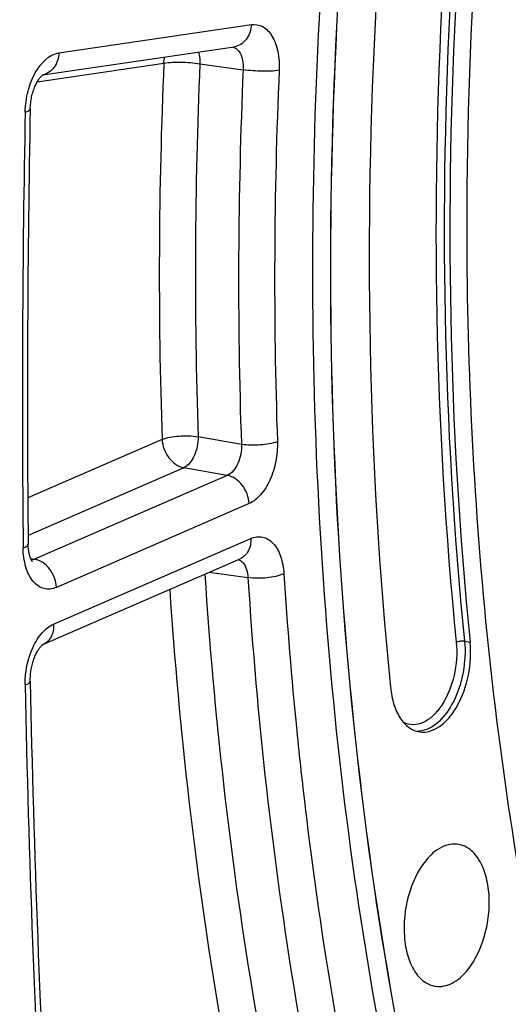
# Model space of a CAD drawing. Units: millimetres. Extents: x 0 to 594, y 0 to 420.
# Drawn here: x 260 to 264, y 52 to 60 of the extents above; entities that cross this region are included whole.
import ezdxf

# ---------------------------------------------------------------- set-up
doc = ezdxf.new("R2010")
doc.units = ezdxf.units.MM
doc.header["$LTSCALE"] = 32.67
doc.layers.get('0').update_dxf_attribs({"linetype": 'CONTINUOUS'})
doc.layers.add('SOLIDES', color=7, linetype='CONTINUOUS')

msp = doc.modelspace()

# ---------------------------------------------------------------- linework, layer by layer
at = {"color": 9, "linetype": 'CONTINUOUS'}
msp.add_line((263.772095, 55.213816), (263.815237, 55.206335), dxfattribs=at)
at = {"color": 7, "linetype": 'CONTINUOUS'}
for points, knots in [([(263.792025, 58.55889), (263.799382, 60.113033), (264.032865, 63.233088), (264.982207, 67.78402), (266.487403, 72.045759), (268.180324, 75.249795), (269.759349, 77.46571), (271.358313, 79.302414), (273.133914, 80.788705), (275.046123, 81.779665), (276.451826, 82.238733), (277.854916, 82.428359), (278.780399, 82.371004), (279.228605, 82.297498)], [0, 0, 0, 0, 0.14916701, 0.29923204, 0.44496776, 0.58162488, 0.64541656, 0.70571346, 0.81519417, 0.86487514, 0.91169346, 0.95640692, 1, 1, 1, 1]), ([(261.422442, 80.013597), (261.067611, 78.20433), (259.821962, 70.984097), (259.226731, 63.649767), (259.175929, 58.16756)], [0, 0, 0, 0, 0.25166386, 1, 1, 1, 1]), ([(272.470257, 40.109544), (272.012234, 40.174641), (271.097102, 40.394162), (269.789304, 40.979752), (268.55735, 41.813257), (267.415875, 42.882313), (266.376548, 44.172974), (265.104751, 46.228397), (263.860355, 49.2823), (262.960041, 53.407466), (262.643928, 57.921411), (262.925672, 62.620937), (263.506981, 65.756253), (263.896554, 67.305735)], [0, 0, 0, 0, 0.04421402, 0.08932334, 0.13624294, 0.18570948, 0.23824435, 0.29415352, 0.41622641, 0.55116476, 0.69617262, 0.84730445, 1, 1, 1, 1]), ([(263.237065, 61.926439), (263.174797, 61.327774), (262.987691, 58.976821), (263.027725, 56.605981), (263.203607, 54.858432)], [0, 0, 0, 0, 0.25522662, 1, 1, 1, 1]), ([(263.847086, 61.934235), (263.787814, 61.364378), (263.609711, 59.126551), (263.647819, 56.869794), (263.815237, 55.206335)], [0, 0, 0, 0, 0.25522662, 1, 1, 1, 1]), ([(272.60007, 41.87943), (271.964156, 41.98372), (270.685107, 42.388477), (268.947874, 43.524844), (267.414343, 45.147714), (266.116839, 47.205711), (265.080546, 49.644599), (264.328222, 52.402868), (263.877452, 55.41034), (263.786984, 57.493926), (263.792025, 58.55889)], [0, 0, 0, 0, 0.09509389, 0.19493836, 0.30321508, 0.42205709, 0.55211773, 0.69285787, 0.84284419, 1, 1, 1, 1]), ([(259.171078, 57.167349), (259.170327, 55.386328), (259.331145, 48.491093), (260.15412, 41.603313), (261.205818, 36.596427)], [0, 0, 0, 0, 0.25822497, 1, 1, 1, 1]), ([(263.428432, 54.515462), (263.453671, 54.511876), (263.509206, 54.516657), (263.587489, 54.557095), (263.659248, 54.625568), (263.745222, 54.753401), (263.813093, 54.950964), (263.823758, 55.121678), (263.815237, 55.206335)], [0, 0, 0, 0, 0.08727387, 0.18438852, 0.2963194, 0.42341812, 0.70872112, 1, 1, 1, 1]), ([(263.203607, 54.858432), (263.20807, 54.814087), (263.223756, 54.731318), (263.271189, 54.623301), (263.339479, 54.545292), (263.39948, 54.519576), (263.428432, 54.515462)], [0, 0, 0, 0, 0.30531524, 0.57253079, 0.79967711, 1, 1, 1, 1]), ([(263.728431, 53.650992), (263.685202, 53.659033), (263.581257, 53.637939), (263.507804, 53.567978), (263.473782, 53.52587)], [0, 0, 0, 0, 0.44819843, 1, 1, 1, 1]), ([(263.796475, 52.686802), (263.858101, 52.763073), (263.944577, 52.954436), (263.973257, 53.209612), (263.942314, 53.405718), (263.894433, 53.525734), (263.823569, 53.613989), (263.759592, 53.645196), (263.728431, 53.650992)], [0, 0, 0, 0, 0.26985779, 0.56085917, 0.69494008, 0.81277643, 0.9127734, 1, 1, 1, 1]), ([(263.473782, 53.52587), (263.411463, 53.448741), (263.324527, 53.255078), (263.296755, 52.997249), (263.329724, 52.800043), (263.379458, 52.680385), (263.452674, 52.593594), (263.518086, 52.564884), (263.549592, 52.560407)], [0, 0, 0, 0, 0.27099733, 0.56275273, 0.69662794, 0.81382338, 0.91303284, 1, 1, 1, 1]), ([(263.549592, 52.560407), (263.592089, 52.554368), (263.69213, 52.577755), (263.763366, 52.645825), (263.796475, 52.686802)], [0, 0, 0, 0, 0.44897026, 1, 1, 1, 1])]:
    msp.add_open_spline(points, degree=3, knots=knots, dxfattribs=at)
at = {"color": 3, "linetype": 'CONTINUOUS'}
for points, knots in [([(261.506421, 79.991639), (261.15192, 78.184048), (259.907652, 70.970629), (259.313957, 63.643094), (259.264472, 58.166115)], [0, 0, 0, 0, 0.25166931, 1, 1, 1, 1]), ([(259.259863, 57.167965), (259.25953, 55.388325), (259.422077, 48.499133), (260.247264, 41.617542), (261.301091, 36.615821)], [0, 0, 0, 0, 0.25824929, 1, 1, 1, 1])]:
    msp.add_open_spline(points, degree=3, knots=knots, dxfattribs=at)
at = {"layer": 'SOLIDES', "color": 9, "linetype": 'CONTINUOUS'}
for p, q in [((260.657468, 59.7343), (262.134976, 59.951481)), ((260.491114, 59.5118), (261.463237, 59.654695)), ((261.739689, 59.650679), (262.072189, 59.604444)), ((261.44955, 56.763309), (260.418253, 56.314553)), ((262.058561, 56.725409), (261.726119, 56.784166)), ((261.617327, 56.545886), (260.420739, 56.025205)), ((261.949773, 56.487074), (261.617327, 56.545886)), ((261.949773, 56.487074), (260.470241, 55.843273)), ((262.117547, 56.269649), (260.63802, 55.625851)), ((260.616202, 55.343547), (262.130657, 56.002544)), ((260.439924, 55.849127), (260.470241, 55.843273)), ((261.811206, 55.742002), (262.108818, 55.701398))]:
    msp.add_line(p, q, dxfattribs=at)
at = {"layer": 'SOLIDES', "color": 7, "linetype": 'CONTINUOUS'}
for p, q in [((260.532992, 59.563983), (262.002868, 59.780043)), ((260.531944, 59.563322), (260.532979, 59.564075)), ((260.534808, 55.186593), (262.049263, 55.845589)), ((260.533692, 55.185827), (260.535175, 55.186752)), ((260.53528, 55.186811), (260.534793, 55.186586))]:
    msp.add_line(p, q, dxfattribs=at)
for points in [[(260.43714, 59.302617), (260.437244, 59.306901), (260.437679, 59.317602), (260.43837, 59.328444), (260.439319, 59.339391), (260.440526, 59.350396), (260.44199, 59.361427), (260.443709, 59.372454), (260.445674, 59.383429), (260.447881, 59.394322), (260.45032, 59.405102), (260.45298, 59.415721), (260.455847, 59.426153), (260.458911, 59.436368), (260.46215, 59.446321), (260.465549, 59.455988), (260.469091, 59.465345), (260.47275, 59.47435), (260.476505, 59.482985), (260.480338, 59.491235), (260.484215, 59.499061), (260.488113, 59.506451), (260.492012, 59.513401), (260.495882, 59.519894), (260.499698, 59.525922), (260.50344, 59.531492), (260.507088, 59.536608), (260.510618, 59.541271), (260.514009, 59.545488), (260.517241, 59.54927), (260.520293, 59.552625), (260.52314, 59.555561), (260.525754, 59.558085), (260.528111, 59.56021), (260.530186, 59.561953), (260.531944, 59.563322)], [(260.452189, 55.826565), (260.452464, 55.826304), (260.452432, 55.826339), (260.452063, 55.826763), (260.451406, 55.827581), (260.450495, 55.828812), (260.449363, 55.830469), (260.448054, 55.832545), (260.446597, 55.835045), (260.445019, 55.837977), (260.443347, 55.841341), (260.441607, 55.845139), (260.43982, 55.849375), (260.438005, 55.854063), (260.436182, 55.859209), (260.434375, 55.864808), (260.432605, 55.87086), (260.430892, 55.877369), (260.429258, 55.884324), (260.427728, 55.891697), (260.42632, 55.899479), (260.425053, 55.907656), (260.423944, 55.916199), (260.42301, 55.925088), (260.422264, 55.934308), (260.421721, 55.943832), (260.421392, 55.953635), (260.42131, 55.958704)], [(260.437139, 54.906464), (260.43708, 54.910238), (260.437086, 54.920505), (260.437334, 54.930973), (260.43783, 54.941608), (260.438576, 54.952362), (260.439576, 54.963206), (260.440829, 54.974112), (260.442333, 54.985031), (260.444085, 54.995934), (260.446079, 55.00679), (260.448307, 55.017553), (260.45076, 55.028192), (260.453429, 55.03868), (260.456298, 55.048971), (260.459354, 55.059039), (260.462585, 55.068858), (260.465967, 55.078385), (260.469484, 55.0876), (260.473119, 55.096483), (260.476844, 55.104994), (260.480639, 55.113119), (260.484485, 55.120845), (260.488352, 55.128146), (260.492218, 55.135014), (260.496062, 55.141443), (260.499853, 55.147416), (260.503565, 55.152929), (260.507179, 55.157989), (260.510671, 55.162595), (260.514013, 55.16675), (260.517188, 55.170467), (260.520189, 55.173771), (260.522993, 55.176671), (260.525577, 55.179177), (260.527919, 55.181301), (260.53, 55.183059), (260.531788, 55.184464), (260.533241, 55.185518), (260.533692, 55.185827)]]:
    msp.add_lwpolyline(points, dxfattribs=at)
at = {"layer": 'SOLIDES', "color": 9, "linetype": 'CONTINUOUS'}
for centre, radius, start, end in [((299.083787, 58.030884), 37.655578, 177.5284837, 181.9290739), ((299.036623, 58.040837), 37.331661, 177.5284837, 181.9290738), ((299.358048, 57.988393), 37.320864, 177.5182281, 181.9393294), ((299.310872, 57.998345), 36.996936, 177.5182299, 181.9393276), ((372.322932, 57.075299), 111.946273, 178.8714769, 180.58608065), ((262.012122, 55.772258), 0.071666, 63.1360946, 70.5628196), ((295.96785, 57.871158), 33.651013, 183.6460556, 185.7027444), ((364.822208, 56.86324), 104.442742, 181.09020394, 185.43592521), ((294.857376, 57.76674), 32.53566, 185.7140906, 186.2673195), ((263.409378, 54.700978), 0.181029, 269.3061917, 273.5498055)]:
    msp.add_arc(centre, radius, start, end, dxfattribs=at)
at = {"layer": 'SOLIDES', "color": 7, "linetype": 'CONTINUOUS'}
for centre, radius, start, end in [((372.658075, 57.099386), 112.242561, 178.87525779, 180.58228624), ((366.199061, 56.977363), 105.782195, 181.1217526, 185.40425616)]:
    msp.add_arc(centre, radius, start, end, dxfattribs=at)
at = {"layer": 'SOLIDES', "color": 9, "linetype": 'CONTINUOUS'}
for points, knots in [([(271.815252, 81.634694), (271.036686, 80.989253), (269.538172, 79.47475), (267.595389, 76.784298), (265.905171, 73.648442), (264.518469, 70.162277), (263.476478, 66.430815), (262.810929, 62.567537), (262.542057, 58.690044), (262.678062, 54.916225), (263.215096, 51.360156), (264.137736, 48.128305), (265.421854, 45.315937), (267.034517, 43.006833), (268.659641, 41.533941), (270.066081, 40.711858), (271.14751, 40.274919), (272.266879, 40.010291), (273.414482, 39.92044), (274.579895, 40.005848), (275.348508, 40.175715), (275.730475, 40.28693)], [0, 0, 0, 0, 0.05882886, 0.12320519, 0.19246282, 0.26551932, 0.34101425, 0.41742506, 0.49317109, 0.56671369, 0.6366592, 0.70187224, 0.76160964, 0.81568612, 0.86466964, 0.88773474, 0.91016093, 0.93226395, 0.95438353, 0.97685809, 1, 1, 1, 1]), ([(263.895159, 67.306085), (263.50558, 65.756599), (262.92426, 62.621272), (262.642503, 57.921727), (262.958605, 53.407761), (263.858914, 49.282571), (265.103308, 46.228649), (266.375106, 44.173212), (267.414434, 42.882542), (268.555912, 41.813477), (269.787869, 40.979964), (271.095671, 40.394369), (272.010806, 40.174845), (272.468831, 40.109747)], [0, 0, 0, 0, 0.1526954, 0.30382718, 0.44883507, 0.58377349, 0.70584647, 0.76175567, 0.81429057, 0.86375712, 0.91067672, 0.95578601, 1, 1, 1, 1]), ([(263.740813, 61.947125), (263.681415, 61.376055), (263.502934, 59.133467), (263.541122, 56.871908), (263.708897, 55.20491)], [0, 0, 0, 0, 0.25522662, 1, 1, 1, 1]), ([(263.803942, 61.941408), (263.744673, 61.371577), (263.566579, 59.133852), (263.604684, 56.877198), (263.772095, 55.213816)], [0, 0, 0, 0, 0.25522662, 1, 1, 1, 1]), ([(262.134976, 59.951481), (262.132656, 59.910707), (262.109478, 59.832259), (262.038187, 59.785236), (262.002868, 59.780043)], [0, 0, 0, 0, 0.53358934, 1, 1, 1, 1]), ([(262.134976, 59.951481), (262.164242, 59.955784), (262.231972, 59.942527), (262.304291, 59.859381), (262.344889, 59.740296), (262.350734, 59.648939), (262.348638, 59.600368)], [0, 0, 0, 0, 0.19234775, 0.4117661, 0.68387328, 1, 1, 1, 1]), ([(260.398372, 59.2801), (260.399431, 59.334123), (260.415068, 59.440722), (260.478476, 59.609337), (260.580525, 59.722993), (260.657468, 59.7343)], [0, 0, 0, 0, 0.29449166, 0.57613514, 1, 1, 1, 1]), ([(260.657468, 59.7343), (260.655225, 59.694871), (260.633344, 59.619232), (260.566876, 59.571288), (260.532954, 59.564211)], [0, 0, 0, 0, 0.53264448, 1, 1, 1, 1]), ([(261.729136, 59.739837), (261.731139, 59.733045), (261.738253, 59.703873), (261.740348, 59.673587), (261.739689, 59.650679)], [0, 0, 0, 0, 0.23604646, 1, 1, 1, 1]), ([(262.009817, 59.771833), (262.020713, 59.765828), (262.066724, 59.722363), (262.074994, 59.653293), (262.072189, 59.604444)], [0, 0, 0, 0, 0.20272738, 1, 1, 1, 1]), ([(261.463237, 59.654695), (261.505587, 59.662571), (261.598682, 59.664244), (261.690994, 59.65845), (261.739689, 59.650679)], [0, 0, 0, 0, 0.46625587, 1, 1, 1, 1]), ([(262.348638, 59.600368), (262.306285, 59.592512), (262.213193, 59.590865), (262.120884, 59.596671), (262.072189, 59.604442)], [0, 0, 0, 0, 0.46624653, 1, 1, 1, 1]), ([(260.398372, 59.2801), (260.408254, 59.282576), (260.422219, 59.285993), (260.437036, 59.297388), (260.43714, 59.302617)], [0, 0, 0, 0, 0.66076032, 1, 1, 1, 1]), ([(261.44955, 56.763309), (261.490308, 56.779459), (261.584092, 56.792222), (261.677527, 56.791791), (261.726119, 56.784166)], [0, 0, 0, 0, 0.47126352, 1, 1, 1, 1]), ([(261.44955, 56.763309), (261.452023, 56.712935), (261.486848, 56.61695), (261.572217, 56.554211), (261.617327, 56.545886)], [0, 0, 0, 0, 0.52368959, 1, 1, 1, 1]), ([(261.726119, 56.784166), (261.727122, 56.733924), (261.71009, 56.644284), (261.65379, 56.562291), (261.617327, 56.545886)], [0, 0, 0, 0, 0.55690313, 1, 1, 1, 1]), ([(262.058561, 56.725409), (262.061015, 56.675222), (262.04569, 56.584245), (261.987, 56.502747), (261.949773, 56.487074)], [0, 0, 0, 0, 0.55436579, 1, 1, 1, 1]), ([(262.335127, 56.746324), (262.294375, 56.730157), (262.20059, 56.717367), (262.107152, 56.717786), (262.05856, 56.72541)], [0, 0, 0, 0, 0.47127739, 1, 1, 1, 1]), ([(262.335127, 56.746324), (262.336886, 56.69543), (262.328207, 56.593657), (262.284547, 56.453046), (262.216223, 56.338764), (262.15128, 56.284325), (262.117547, 56.269649)], [0, 0, 0, 0, 0.27859289, 0.55335254, 0.79875283, 1, 1, 1, 1]), ([(262.117547, 56.269649), (262.115075, 56.320023), (262.080249, 56.416008), (261.994881, 56.478748), (261.94977, 56.487073)], [0, 0, 0, 0, 0.5236891, 1, 1, 1, 1]), ([(262.130657, 56.002544), (262.132274, 55.969587), (262.122707, 55.905303), (262.075621, 55.857059), (262.049262, 55.84559)], [0, 0, 0, 0, 0.53442505, 1, 1, 1, 1]), ([(262.130657, 56.002544), (262.158482, 56.014653), (262.224637, 56.024349), (262.313087, 55.965528), (262.367133, 55.860836), (262.382024, 55.777064), (262.384949, 55.731198)], [0, 0, 0, 0, 0.20870153, 0.42192028, 0.68392693, 1, 1, 1, 1]), ([(260.382515, 55.930217), (260.392627, 55.933572), (260.407811, 55.938688), (260.42137, 55.952751), (260.42131, 55.958704)], [0, 0, 0, 0, 0.64150877, 1, 1, 1, 1]), ([(260.63802, 55.625851), (260.608765, 55.613119), (260.537728, 55.604098), (260.446514, 55.67286), (260.394596, 55.788824), (260.383026, 55.88044), (260.382515, 55.930217)], [0, 0, 0, 0, 0.20421723, 0.41633356, 0.68137125, 1, 1, 1, 1]), ([(260.63802, 55.625851), (260.635548, 55.676225), (260.600722, 55.77221), (260.515353, 55.834949), (260.470243, 55.843274)], [0, 0, 0, 0, 0.52368911, 1, 1, 1, 1]), ([(262.044506, 55.83619), (262.053935, 55.83142), (262.094415, 55.797971), (262.106821, 55.741941), (262.108818, 55.701398)], [0, 0, 0, 0, 0.20654108, 1, 1, 1, 1]), ([(261.77826, 55.727662), (261.847704, 54.651512), (262.080825, 52.559533), (262.530224, 50.501857), (262.808498, 49.517631)], [0, 0, 0, 0, 0.51322568, 1, 1, 1, 1]), ([(262.384949, 55.731198), (262.345013, 55.712281), (262.251255, 55.695306), (262.157356, 55.693826), (262.108818, 55.701396)], [0, 0, 0, 0, 0.4735567, 1, 1, 1, 1]), ([(262.108818, 55.701398), (262.177794, 54.620046), (262.410859, 52.518115), (262.862205, 50.450724), (263.141983, 49.462065)], [0, 0, 0, 0, 0.51327927, 1, 1, 1, 1]), ([(261.507909, 55.610007), (261.544209, 55.068744), (261.732845, 52.987917), (262.120443, 50.922326), (262.541321, 49.433724)], [0, 0, 0, 0, 0.25962952, 1, 1, 1, 1]), ([(260.398372, 54.87606), (260.396409, 54.975005), (260.425447, 55.121751), (260.519042, 55.275936), (260.583039, 55.329118), (260.616202, 55.343547)], [0, 0, 0, 0, 0.55243343, 0.79811523, 1, 1, 1, 1]), ([(260.616202, 55.343547), (260.617819, 55.31059), (260.608252, 55.246306), (260.561167, 55.198062), (260.534808, 55.186593)], [0, 0, 0, 0, 0.53442504, 1, 1, 1, 1]), ([(263.708897, 55.20491), (263.717452, 55.119911), (263.704382, 54.949928), (263.629908, 54.756567), (263.536704, 54.640176), (263.460835, 54.585151), (263.37896, 54.564102), (263.326591, 54.576859), (263.304119, 54.588138)], [0, 0, 0, 0, 0.29992546, 0.58807509, 0.71228366, 0.81907011, 0.91172408, 1, 1, 1, 1]), ([(263.772095, 55.213816), (263.780118, 55.134103), (263.773848, 55.011823), (263.733986, 54.855949), (263.662663, 54.67776), (263.537052, 54.527502), (263.420586, 54.520296)], [0, 0, 0, 0, 0.28995175, 0.43682096, 0.57768153, 1, 1, 1, 1]), ([(263.708897, 55.20491), (263.717854, 55.210005), (263.739343, 55.214977), (263.761063, 55.215729), (263.772095, 55.213816)], [0, 0, 0, 0, 0.47923352, 1, 1, 1, 1]), ([(260.398372, 54.87606), (260.408559, 54.879702), (260.424086, 54.885415), (260.437261, 54.90027), (260.437139, 54.906463)], [0, 0, 0, 0, 0.63590432, 1, 1, 1, 1]), ([(262.516169, 54.214908), (262.560833, 53.80826), (262.763837, 52.235804), (263.088816, 50.677983), (263.409146, 49.546022)], [0, 0, 0, 0, 0.25802048, 1, 1, 1, 1])]:
    msp.add_open_spline(points, degree=3, knots=knots, dxfattribs=at)
at = {"layer": 'SOLIDES', "color": 7, "linetype": 'CONTINUOUS'}
msp.add_open_spline([(262.385331, 79.848051), (261.660954, 76.154478), (260.561394, 68.738394), (259.962119, 57.639599), (260.426964, 46.846689), (261.46847, 39.841069), (262.179963, 36.464147)], degree=3, knots=[0, 0, 0, 0, 0.25869233, 0.51440298, 0.76281118, 1, 1, 1, 1], dxfattribs=at)
at = {"layer": 'SOLIDES', "color": 9, "linetype": 'CONTINUOUS'}
for points in [[(261.992766, 59.778602), (261.998694, 59.7771), (262.004461, 59.774785), (262.009817, 59.771833)], [(261.463237, 59.654695), (261.464142, 59.67059), (261.466637, 59.686488), (261.470791, 59.701857)], [(260.470241, 55.843273), (260.462526, 55.839791), (260.454158, 55.837399), (260.445727, 55.836644)]]:
    msp.add_open_spline(points, degree=3, dxfattribs=at)

doc.saveas('drawing.dxf')
